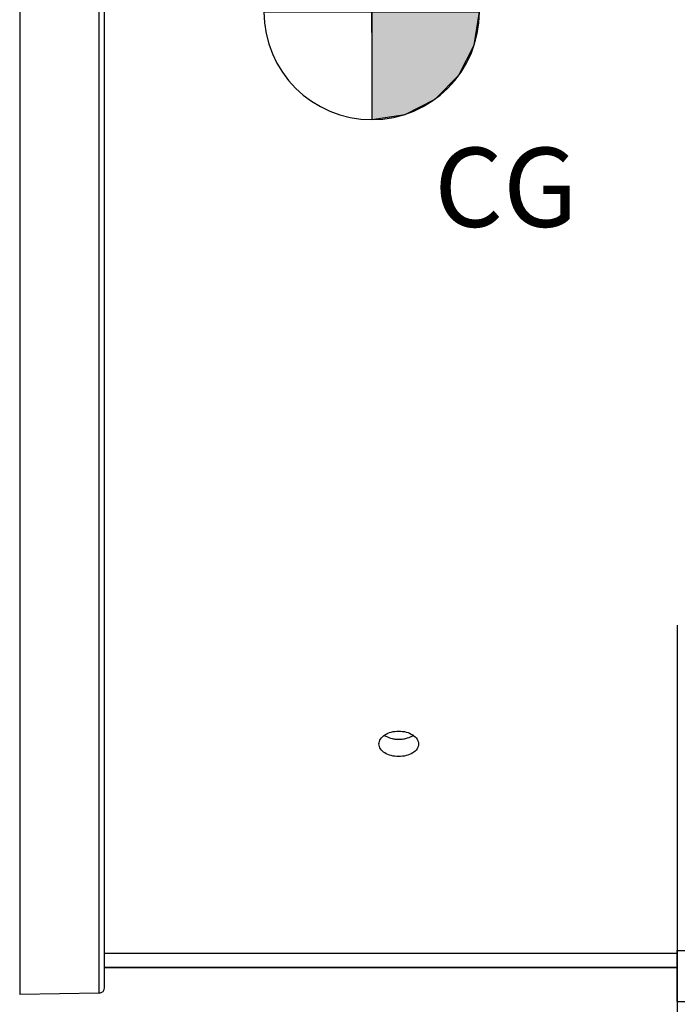
# Model space of a CAD drawing. Units: millimetres. Extents: x 0 to 594, y 0 to 420.
# Drawn here: x 127 to 156, y 217 to 260 of the extents above; entities that cross this region are included whole.
import ezdxf

# ---------------------------------------------------------------- set-up
doc = ezdxf.new("R2010")
doc.units = ezdxf.units.MM
doc.header["$LTSCALE"] = 32.67
doc.layers.get('0').update_dxf_attribs({"linetype": 'CONTINUOUS'})
doc.layers.add('AXES', color=7, linetype='CONTINUOUS')
doc.layers.add('SOLIDES', color=7, linetype='CONTINUOUS')
doc.styles.get("Standard").update_dxf_attribs({"font": 'txt', "width": 0.85})
doc.dimstyles.new('DIMSTYLE_4', dxfattribs={"dimtxt": 3.5, "dimasz": 3.5, "dimexe": 0.18, "dimexo": 0.0625, "dimgap": 0.09, "dimtad": 1, "dimdec": 4, "dimlfac": 4, "dimdsep": 46, "dimtxsty": 'STANDARD', "dimblk": '_FILLED', "dimblk1": '_FILLED', "dimblk2": '_FILLED', "dimcen": 0.09, "dimclrt": 5, "dimadec": 0, "dimazin": 0, "dimtp": 0.0001, "dimtm": 0.0001, "dimtfac": 1, "dimtdec": 4, "dimtofl": 0, "dimtmove": 0, "dimatfit": 3, "dimldrblk": '_FILLED', "dimfxl": 1, "dimtolj": 1, "dimarcsym": 0})

# ---------------------------------------------------------------- blocks, each defined once
blk = doc.blocks.new('_FILLED')
at = {"color": 0, "linetype": 'BYBLOCK'}
blk.add_solid([(0, 0), (-1, 0.214), (-1, -0.214)], dxfattribs=at)
blk = doc.blocks.new('*D13')
at = {"color": 2, "linetype": 'CONTINUOUS'}
for p, q in [((155.806, 220.852), (155.806, 191.867)), ((98.369, 203.017), (98.369, 191.867)), ((98.369, 193.367), (127.087, 193.367)), ((155.806, 193.367), (127.087, 193.367))]:
    blk.add_line(p, q, dxfattribs=at)
at = {"color": 2, "linetype": 'CONTINUOUS', "xscale": 3.5, "yscale": 3.5, "zscale": 3.5, "rotation": 180}
blk.add_blockref('_FILLED', (98.369, 193.367), dxfattribs=at)
at = {"color": 2, "linetype": 'CONTINUOUS', "xscale": 3.5, "yscale": 3.5, "zscale": 3.5}
blk.add_blockref('_FILLED', (155.806, 193.367), dxfattribs=at)
at = {"color": 5, "linetype": 'CONTINUOUS', "insert": (127.087, 197.742), "char_height": 3.5, "width": 17.85, "attachment_point": 2, "line_spacing_factor": 0.9}
blk.add_mtext('229,75', dxfattribs=at)
blk = doc.blocks.new('CG_BL7', base_point=(142.3, 260.569))
at = {"linetype": 'CONTINUOUS'}
for points in [[(142.3, 260.569), (137.537, 260.569), (137.77, 262.041), (138.447, 263.368), (139.501, 264.422), (140.828, 265.098), (142.3, 265.331)], [(142.3, 260.569), (142.3, 255.806), (143.772, 256.039), (145.099, 256.716), (146.153, 257.769), (146.829, 259.097), (147.062, 260.569)]]:
    blk.add_hatch(color=7, dxfattribs=at).paths.add_polyline_path(points)
at = {"color": 7, "linetype": 'CONTINUOUS'}
for p, q in [((142.3, 265.331), (142.3, 260.569)), ((137.537, 260.569), (142.3, 260.569)), ((142.3, 260.569), (147.062, 260.569)), ((142.3, 260.569), (142.3, 255.806))]:
    blk.add_line(p, q, dxfattribs=at)
at = {"color": 2, "linetype": 'CONTINUOUS'}
blk.add_line((142.3, 260.537), (142.331, 260.569), dxfattribs=at)
at = {"color": 7, "linetype": 'CONTINUOUS'}
for points in [[(142.3, 260.569), (137.537, 260.569), (137.77, 262.041), (138.447, 263.368), (139.501, 264.422), (140.828, 265.098), (142.3, 265.331), (142.3, 260.569)], [(142.3, 260.569), (142.3, 255.806), (143.772, 256.039), (145.099, 256.716), (146.153, 257.769), (146.829, 259.097), (147.062, 260.569), (142.3, 260.569)]]:
    blk.add_lwpolyline(points, dxfattribs=at)
for start, end in [(90, 180), (0, 90), (180, 270), (270, 360)]:
    blk.add_arc((142.3, 260.569), 4.763, start, end, dxfattribs=at)

msp = doc.modelspace()

# ---------------------------------------------------------------- linework, layer by layer
at = {"color": 9, "linetype": 'CONTINUOUS'}
for p, q in [((126.739231, 304.009642), (126.739231, 217.128576)), ((130.247957, 217.189821), (130.247957, 303.948397))]:
    msp.add_line(p, q, dxfattribs=at)
at = {"color": 7, "linetype": 'CONTINUOUS'}
for p, q in [((130.493594, 217.439783), (130.493594, 303.698435)), ((142.302904, 259.652956), (142.302002, 260.737128)), ((155.806094, 233.450949), (155.806094, 219.069109)), ((155.806094, 219.069109), (157.056094, 219.069109)), ((130.493594, 218.960981), (155.806094, 218.960981)), ((130.493594, 218.319109), (155.806094, 218.319109)), ((130.247957, 217.189821), (126.739231, 217.128576))]:
    msp.add_line(p, q, dxfattribs=at)
at = {"color": 3, "linetype": 'CONTINUOUS'}
for centre, radius, start, end in [((143.480465, 229.705479), 1.290081, 257.3221323, 261.6203551), ((143.493325, 229.791837), 1.377391, 261.6146222, 270.0111219), ((143.493871, 229.791515), 1.377069, 269.9884216, 278.4630125), ((143.507092, 229.703532), 1.288098, 278.4572725, 282.7962023)]:
    msp.add_arc(centre, radius, start, end, dxfattribs=at)
at = {"color": 7, "linetype": 'CONTINUOUS'}
msp.add_arc((130.243594, 217.439783), 0.25, 271, 360, dxfattribs=at)
for points, knots in [([(142.618633, 228.20372), (142.618628, 228.279145), (142.675013, 228.444158), (142.879488, 228.627156), (143.163901, 228.746019), (143.381015, 228.773112), (143.493595, 228.773112)], [0, 0, 0, 0, 0.198698738, 0.431311649, 0.703420278, 1, 1, 1, 1]), ([(143.493595, 228.773112), (143.606167, 228.773112), (143.823267, 228.746024), (144.107669, 228.627166), (144.312161, 228.444186), (144.36855, 228.279172), (144.368555, 228.203747)], [0, 0, 0, 0, 0.296563983, 0.568665648, 0.801297991, 1, 1, 1, 1]), ([(143.493593, 227.648234), (143.381107, 227.648234), (143.164827, 227.673807), (142.880463, 227.787098), (142.674572, 227.965378), (142.618638, 228.128943), (142.618633, 228.20372)], [0, 0, 0, 0, 0.298311854, 0.570514165, 0.801689982, 1, 1, 1, 1]), ([(144.368555, 228.203747), (144.36856, 228.128969), (144.31263, 227.965405), (144.106756, 227.787107), (143.82238, 227.673812), (143.606087, 227.648234), (143.493593, 227.648234)], [0, 0, 0, 0, 0.198307014, 0.429463323, 0.701672387, 1, 1, 1, 1])]:
    msp.add_open_spline(points, degree=3, knots=knots, dxfattribs=at)
at = {"color": 3, "linetype": 'CONTINUOUS'}
for points, knots in [([(142.853145, 228.58989), (142.877367, 228.573443), (142.984488, 228.509311), (143.104284, 228.467833), (143.197332, 228.446851)], [0, 0, 0, 0, 0.234857772, 1, 1, 1, 1]), ([(143.792385, 228.447425), (143.82432, 228.454696), (143.943625, 228.486904), (144.058497, 228.538645), (144.133711, 228.589662)], [0, 0, 0, 0, 0.264905291, 1, 1, 1, 1])]:
    msp.add_open_spline(points, degree=3, knots=knots, dxfattribs=at)
at = {"layer": 'AXES', "color": 7, "linetype": 'CONTINUOUS'}
msp.add_line((155.806094, 218.319109), (130.493594, 218.319109), dxfattribs=at)
at = {"layer": 'SOLIDES', "color": 7, "linetype": 'CONTINUOUS'}
for q in [(155.806094, 219.069109), (172.056094, 216.819109)]:
    msp.add_line((155.806094, 216.819109), q, dxfattribs=at)

# ---------------------------------------------------------------- block references
at = {"color": 2, "linetype": 'CONTINUOUS'}
msp.add_blockref('CG_BL7', (142.299869, 260.568808), dxfattribs=at)

# ---------------------------------------------------------------- texts
at = {"color": 5, "linetype": 'CONTINUOUS', "insert": (145.058637, 254.566358), "char_height": 3.5, "width": 5.95, "attachment_point": 1, "line_spacing_factor": 0.9}
msp.add_mtext('CG', dxfattribs=at)

# ---------------------------------------------------------------- dimensions: what is measured, and where the dimension line sits
at = {"color": 2, "linetype": 'CONTINUOUS'}
dim = msp.add_linear_dim(base=(155.806094, 193.36726), p1=(98.368594, 203.016744), p2=(155.806094, 220.851604), dimstyle='DIMSTYLE_4', dxfattribs=at)
dim.commit()
dim.dimension.update_dxf_attribs({"geometry": '*D13', "text_midpoint": (118.162344, 195.99226), "dimtype": 160})

doc.saveas('drawing.dxf')
